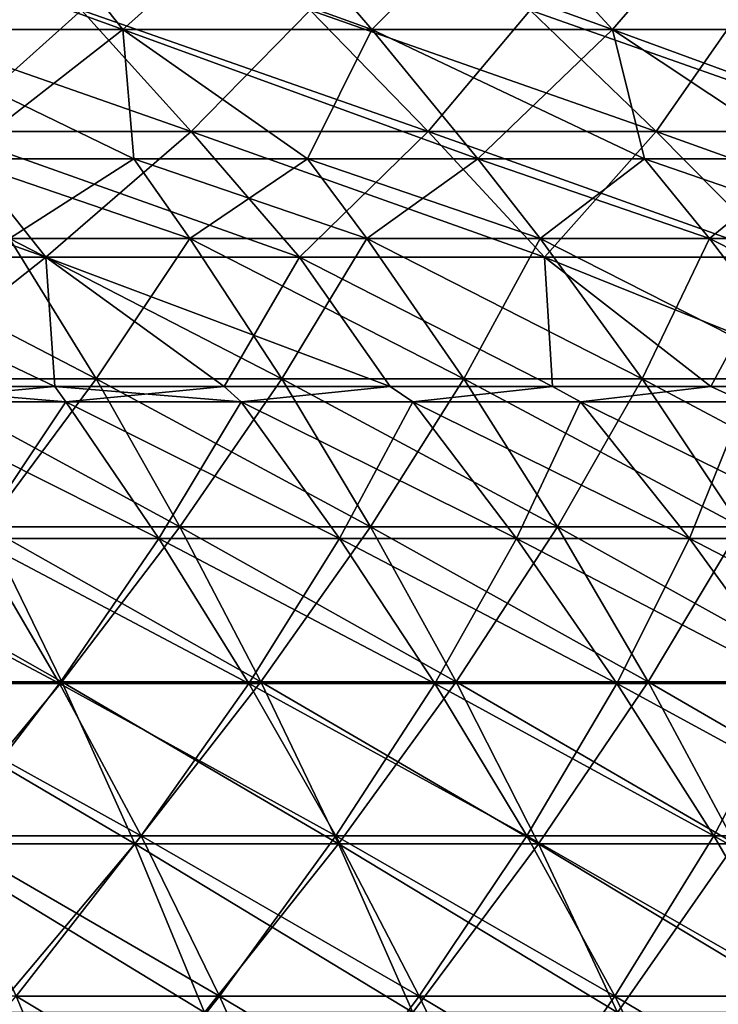
# Model space of a CAD drawing. Units: millimetres. Extents: x -399 to 399, y 16 to 1115.
# Drawn here: x 129 to 159, y 243 to 286 of the extents above; entities that cross this region are included whole.
import ezdxf

# ---------------------------------------------------------------- set-up
doc = ezdxf.new("R2010")
doc.units = ezdxf.units.MM
doc.header["$LTSCALE"] = 9.052207
for name, color, linetype in [('2493', 7, 'CONTINUOUS'), ('2494', 7, 'CONTINUOUS'), ('2497', 7, 'CONTINUOUS'), ('2498', 7, 'CONTINUOUS'), ('2501', 7, 'CONTINUOUS'), ('2502', 7, 'CONTINUOUS'), ('2505', 7, 'CONTINUOUS'), ('2506', 7, 'CONTINUOUS')]:
    doc.layers.add(name, color=color, linetype=linetype)

msp = doc.modelspace()

# ---------------------------------------------------------------- linework, layer by layer
at = {"layer": '2493', "color": 7, "linetype": 'CONTINUOUS', "true_color": 0x82c082}
for points in [[(134, 279.722, -232.095), (128.617, 276.271, -240.626), (126.334, 279.722, -236.355), (134, 279.722, -232.095)], [(136.422, 276.271, -236.289), (128.617, 276.271, -240.626), (134, 279.722, -232.095), (136.422, 276.271, -236.289)], [(141.522, 279.722, -227.586), (136.422, 276.271, -236.289), (134, 279.722, -232.095), (141.522, 279.722, -227.586)], [(144.08, 276.271, -231.699), (136.422, 276.271, -236.289), (141.522, 279.722, -227.586), (144.08, 276.271, -231.699)], [(148.893, 279.722, -222.834), (144.08, 276.271, -231.699), (141.522, 279.722, -227.586), (148.893, 279.722, -222.834)], [(151.584, 276.271, -226.861), (144.08, 276.271, -231.699), (148.893, 279.722, -222.834), (151.584, 276.271, -226.861)], [(156.104, 279.722, -217.843), (151.584, 276.271, -226.861), (148.893, 279.722, -222.834), (156.104, 279.722, -217.843)], [(158.925, 276.271, -221.78), (151.584, 276.271, -226.861), (156.104, 279.722, -217.843), (158.925, 276.271, -221.78)], [(163.148, 279.722, -212.619), (158.925, 276.271, -221.78), (156.104, 279.722, -217.843), (163.148, 279.722, -212.619)], [(166.097, 276.271, -216.461), (158.925, 276.271, -221.78), (163.148, 279.722, -212.619), (166.097, 276.271, -216.461)], [(132.367, 270.196, -247.642), (124.194, 270.196, -251.84), (128.617, 276.271, -240.626), (132.367, 270.196, -247.642)], [(136.422, 276.271, -236.289), (132.367, 270.196, -247.642), (128.617, 276.271, -240.626), (136.422, 276.271, -236.289)], [(140.399, 270.196, -243.178), (132.367, 270.196, -247.642), (136.422, 276.271, -236.289), (140.399, 270.196, -243.178)], [(144.08, 276.271, -231.699), (140.399, 270.196, -243.178), (136.422, 276.271, -236.289), (144.08, 276.271, -231.699)], [(148.28, 270.196, -238.454), (140.399, 270.196, -243.178), (144.08, 276.271, -231.699), (148.28, 270.196, -238.454)], [(151.584, 276.271, -226.861), (148.28, 270.196, -238.454), (144.08, 276.271, -231.699), (151.584, 276.271, -226.861)], [(156.003, 270.196, -233.475), (148.28, 270.196, -238.454), (151.584, 276.271, -226.861), (156.003, 270.196, -233.475)], [(158.925, 276.271, -221.78), (156.003, 270.196, -233.475), (151.584, 276.271, -226.861), (158.925, 276.271, -221.78)], [(163.559, 270.196, -228.246), (156.003, 270.196, -233.475), (158.925, 276.271, -221.78), (163.559, 270.196, -228.246)], [(166.097, 276.271, -216.461), (163.559, 270.196, -228.246), (158.925, 276.271, -221.78), (166.097, 276.271, -216.461)], [(132.367, 270.196, -247.642), (127.597, 263.794, -258.741), (124.194, 270.196, -251.84), (132.367, 270.196, -247.642)], [(135.994, 263.794, -254.428), (127.597, 263.794, -258.741), (132.367, 270.196, -247.642), (135.994, 263.794, -254.428)], [(140.399, 270.196, -243.178), (135.994, 263.794, -254.428), (132.367, 270.196, -247.642), (140.399, 270.196, -243.178)], [(144.246, 263.794, -249.842), (135.994, 263.794, -254.428), (140.399, 270.196, -243.178), (144.246, 263.794, -249.842)], [(148.28, 270.196, -238.454), (144.246, 263.794, -249.842), (140.399, 270.196, -243.178), (148.28, 270.196, -238.454)], [(152.344, 263.794, -244.988), (144.246, 263.794, -249.842), (148.28, 270.196, -238.454), (152.344, 263.794, -244.988)], [(156.003, 270.196, -233.475), (152.344, 263.794, -244.988), (148.28, 270.196, -238.454), (156.003, 270.196, -233.475)], [(160.278, 263.794, -239.873), (152.344, 263.794, -244.988), (156.003, 270.196, -233.475), (160.278, 263.794, -239.873)], [(163.559, 270.196, -228.246), (160.278, 263.794, -239.873), (156.003, 270.196, -233.475), (163.559, 270.196, -228.246)], [(130.879, 257.077, -265.397), (122.125, 257.077, -269.537), (127.597, 263.794, -258.741), (130.879, 257.077, -265.397)], [(135.994, 263.794, -254.428), (130.879, 257.077, -265.397), (127.597, 263.794, -258.741), (135.994, 263.794, -254.428)], [(139.493, 257.077, -260.972), (130.879, 257.077, -265.397), (135.994, 263.794, -254.428), (139.493, 257.077, -260.972)], [(144.246, 263.794, -249.842), (139.493, 257.077, -260.972), (135.994, 263.794, -254.428), (144.246, 263.794, -249.842)], [(147.957, 257.077, -256.268), (139.493, 257.077, -260.972), (144.246, 263.794, -249.842), (147.957, 257.077, -256.268)], [(152.344, 263.794, -244.988), (147.957, 257.077, -256.268), (144.246, 263.794, -249.842), (152.344, 263.794, -244.988)], [(156.262, 257.077, -251.29), (147.957, 257.077, -256.268), (152.344, 263.794, -244.988), (156.262, 257.077, -251.29)], [(160.278, 263.794, -239.873), (156.262, 257.077, -251.29), (152.344, 263.794, -244.988), (160.278, 263.794, -239.873)], [(164.401, 257.077, -246.043), (156.262, 257.077, -251.29), (160.278, 263.794, -239.873), (164.401, 257.077, -246.043)], [(130.879, 257.077, -265.397), (125.07, 250.057, -276.035), (122.125, 257.077, -269.537), (130.879, 257.077, -265.397)], [(134.034, 250.057, -271.795), (125.07, 250.057, -276.035), (130.879, 257.077, -265.397), (134.034, 250.057, -271.795)], [(139.493, 257.077, -260.972), (134.034, 250.057, -271.795), (130.879, 257.077, -265.397), (139.493, 257.077, -260.972)], [(142.856, 250.057, -267.264), (134.034, 250.057, -271.795), (139.493, 257.077, -260.972), (142.856, 250.057, -267.264)], [(147.957, 257.077, -256.268), (142.856, 250.057, -267.264), (139.493, 257.077, -260.972), (147.957, 257.077, -256.268)], [(151.524, 250.057, -262.447), (142.856, 250.057, -267.264), (147.957, 257.077, -256.268), (151.524, 250.057, -262.447)], [(156.262, 257.077, -251.29), (151.524, 250.057, -262.447), (147.957, 257.077, -256.268), (156.262, 257.077, -251.29)], [(160.03, 250.057, -257.349), (151.524, 250.057, -262.447), (156.262, 257.077, -251.29), (160.03, 250.057, -257.349)], [(164.401, 257.077, -246.043), (160.03, 250.057, -257.349), (156.262, 257.077, -251.29), (164.401, 257.077, -246.043)], [(134.034, 250.057, -271.795), (127.891, 242.745, -282.261), (125.07, 250.057, -276.035), (134.034, 250.057, -271.795)], [(137.058, 242.745, -277.925), (127.891, 242.745, -282.261), (134.034, 250.057, -271.795), (137.058, 242.745, -277.925)], [(142.856, 250.057, -267.264), (137.058, 242.745, -277.925), (134.034, 250.057, -271.795), (142.856, 250.057, -267.264)], [(146.078, 242.745, -273.292), (137.058, 242.745, -277.925), (142.856, 250.057, -267.264), (146.078, 242.745, -273.292)], [(151.524, 250.057, -262.447), (146.078, 242.745, -273.292), (142.856, 250.057, -267.264), (151.524, 250.057, -262.447)], [(154.941, 242.745, -268.366), (146.078, 242.745, -273.292), (151.524, 250.057, -262.447), (154.941, 242.745, -268.366)], [(160.03, 250.057, -257.349), (154.941, 242.745, -268.366), (151.524, 250.057, -262.447), (160.03, 250.057, -257.349)], [(163.639, 242.745, -263.153), (154.941, 242.745, -268.366), (160.03, 250.057, -257.349), (163.639, 242.745, -263.153)]]:
    msp.add_3dface(points, dxfattribs=at)
at = {"layer": '2494', "color": 7, "linetype": 'CONTINUOUS', "true_color": 0x82c082}
for points in [[(129.208, 290.783, -215.57), (122.434, 285.336, -229.057), (118.475, 290.783, -221.651), (129.208, 290.783, -215.57)], [(133.526, 285.336, -222.774), (122.434, 285.336, -229.057), (129.208, 290.783, -215.57), (133.526, 285.336, -222.774)], [(139.63, 290.783, -208.971), (133.526, 285.336, -222.774), (129.208, 290.783, -215.57), (139.63, 290.783, -208.971)], [(144.296, 285.336, -215.954), (133.526, 285.336, -222.774), (139.63, 290.783, -208.971), (144.296, 285.336, -215.954)], [(149.715, 290.783, -201.868), (144.296, 285.336, -215.954), (139.63, 290.783, -208.971), (149.715, 290.783, -201.868)], [(154.718, 285.336, -208.613), (144.296, 285.336, -215.954), (149.715, 290.783, -201.868), (154.718, 285.336, -208.613)], [(159.44, 290.783, -194.278), (154.718, 285.336, -208.613), (149.715, 290.783, -201.868), (159.44, 290.783, -194.278)], [(164.768, 285.336, -200.77), (154.718, 285.336, -208.613), (159.44, 290.783, -194.278), (164.768, 285.336, -200.77)], [(133.526, 285.336, -222.774), (126.334, 279.722, -236.355), (122.434, 285.336, -229.057), (133.526, 285.336, -222.774)], [(134, 279.722, -232.095), (126.334, 279.722, -236.355), (133.526, 285.336, -222.774), (134, 279.722, -232.095)], [(141.522, 279.722, -227.586), (134, 279.722, -232.095), (133.526, 285.336, -222.774), (141.522, 279.722, -227.586)], [(144.296, 285.336, -215.954), (141.522, 279.722, -227.586), (133.526, 285.336, -222.774), (144.296, 285.336, -215.954)], [(148.893, 279.722, -222.834), (141.522, 279.722, -227.586), (144.296, 285.336, -215.954), (148.893, 279.722, -222.834)], [(154.718, 285.336, -208.613), (148.893, 279.722, -222.834), (144.296, 285.336, -215.954), (154.718, 285.336, -208.613)], [(156.104, 279.722, -217.843), (148.893, 279.722, -222.834), (154.718, 285.336, -208.613), (156.104, 279.722, -217.843)], [(163.148, 279.722, -212.619), (156.104, 279.722, -217.843), (154.718, 285.336, -208.613), (163.148, 279.722, -212.619)], [(164.768, 285.336, -200.77), (163.148, 279.722, -212.619), (154.718, 285.336, -208.613), (164.768, 285.336, -200.77)]]:
    msp.add_3dface(points, dxfattribs=at)
at = {"layer": '2497', "color": 7, "linetype": 'CONTINUOUS', "true_color": 0x82c082}
for points in [[(128.617, 276.271, 240.626), (136.422, 276.271, 236.289), (126.334, 279.722, 236.355), (128.617, 276.271, 240.626)], [(126.334, 279.722, 236.355), (136.422, 276.271, 236.289), (134, 279.722, 232.095), (126.334, 279.722, 236.355)], [(136.422, 276.271, 236.289), (144.08, 276.271, 231.699), (134, 279.722, 232.095), (136.422, 276.271, 236.289)], [(134, 279.722, 232.095), (144.08, 276.271, 231.699), (141.522, 279.722, 227.586), (134, 279.722, 232.095)], [(144.08, 276.271, 231.699), (151.584, 276.271, 226.861), (141.522, 279.722, 227.586), (144.08, 276.271, 231.699)], [(141.522, 279.722, 227.586), (151.584, 276.271, 226.861), (148.893, 279.722, 222.834), (141.522, 279.722, 227.586)], [(151.584, 276.271, 226.861), (158.925, 276.271, 221.78), (148.893, 279.722, 222.834), (151.584, 276.271, 226.861)], [(148.893, 279.722, 222.834), (158.925, 276.271, 221.78), (156.104, 279.722, 217.843), (148.893, 279.722, 222.834)], [(158.925, 276.271, 221.78), (166.097, 276.271, 216.461), (156.104, 279.722, 217.843), (158.925, 276.271, 221.78)], [(156.104, 279.722, 217.843), (166.097, 276.271, 216.461), (163.148, 279.722, 212.619), (156.104, 279.722, 217.843)], [(124.194, 270.196, 251.84), (132.367, 270.196, 247.642), (120.676, 276.271, 244.706), (124.194, 270.196, 251.84)], [(120.676, 276.271, 244.706), (132.367, 270.196, 247.642), (128.617, 276.271, 240.626), (120.676, 276.271, 244.706)], [(132.367, 270.196, 247.642), (140.399, 270.196, 243.178), (128.617, 276.271, 240.626), (132.367, 270.196, 247.642)], [(128.617, 276.271, 240.626), (140.399, 270.196, 243.178), (136.422, 276.271, 236.289), (128.617, 276.271, 240.626)], [(140.399, 270.196, 243.178), (148.28, 270.196, 238.454), (136.422, 276.271, 236.289), (140.399, 270.196, 243.178)], [(136.422, 276.271, 236.289), (148.28, 270.196, 238.454), (144.08, 276.271, 231.699), (136.422, 276.271, 236.289)], [(148.28, 270.196, 238.454), (156.003, 270.196, 233.475), (144.08, 276.271, 231.699), (148.28, 270.196, 238.454)], [(144.08, 276.271, 231.699), (156.003, 270.196, 233.475), (151.584, 276.271, 226.861), (144.08, 276.271, 231.699)], [(156.003, 270.196, 233.475), (163.559, 270.196, 228.246), (151.584, 276.271, 226.861), (156.003, 270.196, 233.475)], [(151.584, 276.271, 226.861), (163.559, 270.196, 228.246), (158.925, 276.271, 221.78), (151.584, 276.271, 226.861)], [(163.559, 270.196, 228.246), (170.939, 270.196, 222.772), (158.925, 276.271, 221.78), (163.559, 270.196, 228.246)], [(158.925, 276.271, 221.78), (170.939, 270.196, 222.772), (166.097, 276.271, 216.461), (158.925, 276.271, 221.78)], [(127.597, 263.794, 258.741), (135.994, 263.794, 254.428), (124.194, 270.196, 251.84), (127.597, 263.794, 258.741)], [(124.194, 270.196, 251.84), (135.994, 263.794, 254.428), (132.367, 270.196, 247.642), (124.194, 270.196, 251.84)], [(135.994, 263.794, 254.428), (144.246, 263.794, 249.842), (132.367, 270.196, 247.642), (135.994, 263.794, 254.428)], [(132.367, 270.196, 247.642), (144.246, 263.794, 249.842), (140.399, 270.196, 243.178), (132.367, 270.196, 247.642)], [(144.246, 263.794, 249.842), (152.344, 263.794, 244.988), (140.399, 270.196, 243.178), (144.246, 263.794, 249.842)], [(140.399, 270.196, 243.178), (152.344, 263.794, 244.988), (148.28, 270.196, 238.454), (140.399, 270.196, 243.178)], [(152.344, 263.794, 244.988), (160.278, 263.794, 239.873), (148.28, 270.196, 238.454), (152.344, 263.794, 244.988)], [(148.28, 270.196, 238.454), (160.278, 263.794, 239.873), (156.003, 270.196, 233.475), (148.28, 270.196, 238.454)], [(160.278, 263.794, 239.873), (168.04, 263.794, 234.5), (156.003, 270.196, 233.475), (160.278, 263.794, 239.873)], [(156.003, 270.196, 233.475), (168.04, 263.794, 234.5), (163.559, 270.196, 228.246), (156.003, 270.196, 233.475)], [(122.125, 257.077, 269.537), (130.879, 257.077, 265.397), (119.063, 263.794, 262.777), (122.125, 257.077, 269.537)], [(119.063, 263.794, 262.777), (130.879, 257.077, 265.397), (127.597, 263.794, 258.741), (119.063, 263.794, 262.777)], [(130.879, 257.077, 265.397), (139.493, 257.077, 260.972), (127.597, 263.794, 258.741), (130.879, 257.077, 265.397)], [(127.597, 263.794, 258.741), (139.493, 257.077, 260.972), (135.994, 263.794, 254.428), (127.597, 263.794, 258.741)], [(139.493, 257.077, 260.972), (147.957, 257.077, 256.268), (135.994, 263.794, 254.428), (139.493, 257.077, 260.972)], [(135.994, 263.794, 254.428), (147.957, 257.077, 256.268), (144.246, 263.794, 249.842), (135.994, 263.794, 254.428)], [(147.957, 257.077, 256.268), (156.262, 257.077, 251.29), (144.246, 263.794, 249.842), (147.957, 257.077, 256.268)], [(144.246, 263.794, 249.842), (156.262, 257.077, 251.29), (152.344, 263.794, 244.988), (144.246, 263.794, 249.842)], [(156.262, 257.077, 251.29), (164.401, 257.077, 246.043), (152.344, 263.794, 244.988), (156.262, 257.077, 251.29)], [(152.344, 263.794, 244.988), (164.401, 257.077, 246.043), (160.278, 263.794, 239.873), (152.344, 263.794, 244.988)], [(125.07, 250.057, 276.035), (134.034, 250.057, 271.795), (122.125, 257.077, 269.537), (125.07, 250.057, 276.035)], [(122.125, 257.077, 269.537), (134.034, 250.057, 271.795), (130.879, 257.077, 265.397), (122.125, 257.077, 269.537)], [(134.034, 250.057, 271.795), (142.856, 250.057, 267.264), (130.879, 257.077, 265.397), (134.034, 250.057, 271.795)], [(130.879, 257.077, 265.397), (142.856, 250.057, 267.264), (139.493, 257.077, 260.972), (130.879, 257.077, 265.397)], [(142.856, 250.057, 267.264), (151.524, 250.057, 262.447), (139.493, 257.077, 260.972), (142.856, 250.057, 267.264)], [(139.493, 257.077, 260.972), (151.524, 250.057, 262.447), (147.957, 257.077, 256.268), (139.493, 257.077, 260.972)], [(151.524, 250.057, 262.447), (160.03, 250.057, 257.349), (147.957, 257.077, 256.268), (151.524, 250.057, 262.447)], [(147.957, 257.077, 256.268), (160.03, 250.057, 257.349), (156.262, 257.077, 251.29), (147.957, 257.077, 256.268)], [(160.03, 250.057, 257.349), (168.364, 250.057, 251.975), (156.262, 257.077, 251.29), (160.03, 250.057, 257.349)], [(156.262, 257.077, 251.29), (168.364, 250.057, 251.975), (164.401, 257.077, 246.043), (156.262, 257.077, 251.29)], [(127.891, 242.745, 282.261), (137.058, 242.745, 277.925), (125.07, 250.057, 276.035), (127.891, 242.745, 282.261)], [(125.07, 250.057, 276.035), (137.058, 242.745, 277.925), (134.034, 250.057, 271.795), (125.07, 250.057, 276.035)], [(137.058, 242.745, 277.925), (146.078, 242.745, 273.292), (134.034, 250.057, 271.795), (137.058, 242.745, 277.925)], [(134.034, 250.057, 271.795), (146.078, 242.745, 273.292), (142.856, 250.057, 267.264), (134.034, 250.057, 271.795)], [(146.078, 242.745, 273.292), (154.941, 242.745, 268.366), (142.856, 250.057, 267.264), (146.078, 242.745, 273.292)], [(142.856, 250.057, 267.264), (154.941, 242.745, 268.366), (151.524, 250.057, 262.447), (142.856, 250.057, 267.264)], [(154.941, 242.745, 268.366), (163.639, 242.745, 263.153), (151.524, 250.057, 262.447), (154.941, 242.745, 268.366)], [(151.524, 250.057, 262.447), (163.639, 242.745, 263.153), (160.03, 250.057, 257.349), (151.524, 250.057, 262.447)]]:
    msp.add_3dface(points, dxfattribs=at)
at = {"layer": '2498', "color": 7, "linetype": 'CONTINUOUS', "true_color": 0x82c082}
for points in [[(122.434, 285.336, 229.057), (133.526, 285.336, 222.774), (118.475, 290.783, 221.651), (122.434, 285.336, 229.057)], [(118.475, 290.783, 221.651), (133.526, 285.336, 222.774), (129.208, 290.783, 215.57), (118.475, 290.783, 221.651)], [(133.526, 285.336, 222.774), (144.296, 285.336, 215.954), (129.208, 290.783, 215.57), (133.526, 285.336, 222.774)], [(129.208, 290.783, 215.57), (144.296, 285.336, 215.954), (139.63, 290.783, 208.971), (129.208, 290.783, 215.57)], [(144.296, 285.336, 215.954), (154.718, 285.336, 208.613), (139.63, 290.783, 208.971), (144.296, 285.336, 215.954)], [(139.63, 290.783, 208.971), (154.718, 285.336, 208.613), (149.715, 290.783, 201.868), (139.63, 290.783, 208.971)], [(154.718, 285.336, 208.613), (164.768, 285.336, 200.77), (149.715, 290.783, 201.868), (154.718, 285.336, 208.613)], [(149.715, 290.783, 201.868), (164.768, 285.336, 200.77), (159.44, 290.783, 194.278), (149.715, 290.783, 201.868)], [(126.334, 279.722, 236.355), (134, 279.722, 232.095), (122.434, 285.336, 229.057), (126.334, 279.722, 236.355)], [(122.434, 285.336, 229.057), (134, 279.722, 232.095), (133.526, 285.336, 222.774), (122.434, 285.336, 229.057)], [(134, 279.722, 232.095), (141.522, 279.722, 227.586), (133.526, 285.336, 222.774), (134, 279.722, 232.095)], [(141.522, 279.722, 227.586), (148.893, 279.722, 222.834), (133.526, 285.336, 222.774), (141.522, 279.722, 227.586)], [(133.526, 285.336, 222.774), (148.893, 279.722, 222.834), (144.296, 285.336, 215.954), (133.526, 285.336, 222.774)], [(148.893, 279.722, 222.834), (156.104, 279.722, 217.843), (144.296, 285.336, 215.954), (148.893, 279.722, 222.834)], [(144.296, 285.336, 215.954), (156.104, 279.722, 217.843), (154.718, 285.336, 208.613), (144.296, 285.336, 215.954)], [(156.104, 279.722, 217.843), (163.148, 279.722, 212.619), (154.718, 285.336, 208.613), (156.104, 279.722, 217.843)], [(163.148, 279.722, 212.619), (170.017, 279.722, 207.167), (154.718, 285.336, 208.613), (163.148, 279.722, 212.619)], [(154.718, 285.336, 208.613), (170.017, 279.722, 207.167), (164.768, 285.336, 200.77), (154.718, 285.336, 208.613)]]:
    msp.add_3dface(points, dxfattribs=at)
at = {"layer": '2501', "color": 7, "linetype": 'CONTINUOUS', "true_color": 0x82c082}
for points in [[(123.308, 269.207, -231.281), (131.049, 269.207, -226.984), (123.11, 269.863, -230.322), (123.308, 269.207, -231.281)], [(123.11, 269.863, -230.322), (131.049, 269.207, -226.984), (130.58, 269.863, -226.17), (123.11, 269.863, -230.322)], [(131.049, 269.207, -226.984), (138.641, 269.207, -222.428), (130.58, 269.863, -226.17), (131.049, 269.207, -226.984)], [(130.58, 269.863, -226.17), (138.641, 269.207, -222.428), (137.91, 269.863, -221.777), (130.58, 269.863, -226.17)], [(137.91, 269.863, -221.777), (138.641, 269.207, -222.428), (145.092, 269.863, -217.146), (137.91, 269.863, -221.777)], [(138.641, 269.207, -222.428), (146.074, 269.207, -217.619), (145.092, 269.863, -217.146), (138.641, 269.207, -222.428)], [(145.092, 269.863, -217.146), (146.074, 269.207, -217.619), (152.119, 269.863, -212.282), (145.092, 269.863, -217.146)], [(146.074, 269.207, -217.619), (153.34, 269.207, -212.561), (152.119, 269.863, -212.282), (146.074, 269.207, -217.619)], [(152.119, 269.863, -212.282), (153.34, 269.207, -212.561), (158.984, 269.863, -207.191), (152.119, 269.863, -212.282)], [(153.34, 269.207, -212.561), (160.432, 269.207, -207.261), (158.984, 269.863, -207.191), (153.34, 269.207, -212.561)], [(158.984, 269.863, -207.191), (160.432, 269.207, -207.261), (165.678, 269.863, -201.879), (158.984, 269.863, -207.191)], [(127.103, 263.281, -238.399), (135.083, 263.281, -233.97), (123.308, 269.207, -231.281), (127.103, 263.281, -238.399)], [(123.308, 269.207, -231.281), (135.083, 263.281, -233.97), (131.049, 269.207, -226.984), (123.308, 269.207, -231.281)], [(135.083, 263.281, -233.97), (142.908, 263.281, -229.274), (131.049, 269.207, -226.984), (135.083, 263.281, -233.97)], [(131.049, 269.207, -226.984), (142.908, 263.281, -229.274), (138.641, 269.207, -222.428), (131.049, 269.207, -226.984)], [(142.908, 263.281, -229.274), (150.57, 263.281, -224.317), (138.641, 269.207, -222.428), (142.908, 263.281, -229.274)], [(138.641, 269.207, -222.428), (150.57, 263.281, -224.317), (146.074, 269.207, -217.619), (138.641, 269.207, -222.428)], [(150.57, 263.281, -224.317), (158.06, 263.281, -219.103), (146.074, 269.207, -217.619), (150.57, 263.281, -224.317)], [(146.074, 269.207, -217.619), (158.06, 263.281, -219.103), (153.34, 269.207, -212.561), (146.074, 269.207, -217.619)], [(158.06, 263.281, -219.103), (165.37, 263.281, -213.64), (153.34, 269.207, -212.561), (158.06, 263.281, -219.103)], [(153.34, 269.207, -212.561), (165.37, 263.281, -213.64), (160.432, 269.207, -207.261), (153.34, 269.207, -212.561)], [(122.414, 257.007, -249.557), (130.772, 257.007, -245.28), (118.979, 263.281, -242.555), (122.414, 257.007, -249.557)], [(118.979, 263.281, -242.555), (130.772, 257.007, -245.28), (127.103, 263.281, -238.399), (118.979, 263.281, -242.555)], [(130.772, 257.007, -245.28), (138.982, 257.007, -240.724), (127.103, 263.281, -238.399), (130.772, 257.007, -245.28)], [(127.103, 263.281, -238.399), (138.982, 257.007, -240.724), (135.083, 263.281, -233.97), (127.103, 263.281, -238.399)], [(138.982, 257.007, -240.724), (147.033, 257.007, -235.892), (135.083, 263.281, -233.97), (138.982, 257.007, -240.724)], [(135.083, 263.281, -233.97), (147.033, 257.007, -235.892), (142.908, 263.281, -229.274), (135.083, 263.281, -233.97)], [(147.033, 257.007, -235.892), (154.916, 257.007, -230.792), (142.908, 263.281, -229.274), (147.033, 257.007, -235.892)], [(142.908, 263.281, -229.274), (154.916, 257.007, -230.792), (150.57, 263.281, -224.317), (142.908, 263.281, -229.274)], [(154.916, 257.007, -230.792), (162.622, 257.007, -225.428), (150.57, 263.281, -224.317), (154.916, 257.007, -230.792)], [(150.57, 263.281, -224.317), (162.622, 257.007, -225.428), (158.06, 263.281, -219.103), (150.57, 263.281, -224.317)], [(162.622, 257.007, -225.428), (170.143, 257.007, -219.807), (158.06, 263.281, -219.103), (162.622, 257.007, -225.428)], [(158.06, 263.281, -219.103), (170.143, 257.007, -219.807), (165.37, 263.281, -213.64), (158.06, 263.281, -219.103)], [(125.724, 250.397, -256.305), (134.308, 250.397, -251.912), (122.414, 257.007, -249.557), (125.724, 250.397, -256.305)], [(122.414, 257.007, -249.557), (134.308, 250.397, -251.912), (130.772, 257.007, -245.28), (122.414, 257.007, -249.557)], [(134.308, 250.397, -251.912), (142.74, 250.397, -247.233), (130.772, 257.007, -245.28), (134.308, 250.397, -251.912)], [(130.772, 257.007, -245.28), (142.74, 250.397, -247.233), (138.982, 257.007, -240.724), (130.772, 257.007, -245.28)], [(142.74, 250.397, -247.233), (151.008, 250.397, -242.271), (138.982, 257.007, -240.724), (142.74, 250.397, -247.233)], [(138.982, 257.007, -240.724), (151.008, 250.397, -242.271), (147.033, 257.007, -235.892), (138.982, 257.007, -240.724)], [(151.008, 250.397, -242.271), (159.105, 250.397, -237.032), (147.033, 257.007, -235.892), (151.008, 250.397, -242.271)], [(147.033, 257.007, -235.892), (159.105, 250.397, -237.032), (154.916, 257.007, -230.792), (147.033, 257.007, -235.892)], [(159.105, 250.397, -237.032), (167.02, 250.397, -231.523), (154.916, 257.007, -230.792), (159.105, 250.397, -237.032)], [(154.916, 257.007, -230.792), (167.02, 250.397, -231.523), (162.622, 257.007, -225.428), (154.916, 257.007, -230.792)], [(128.902, 243.463, -262.786), (137.704, 243.463, -258.282), (125.724, 250.397, -256.305), (128.902, 243.463, -262.786)], [(125.724, 250.397, -256.305), (137.704, 243.463, -258.282), (134.308, 250.397, -251.912), (125.724, 250.397, -256.305)], [(137.704, 243.463, -258.282), (146.349, 243.463, -253.484), (134.308, 250.397, -251.912), (137.704, 243.463, -258.282)], [(134.308, 250.397, -251.912), (146.349, 243.463, -253.484), (142.74, 250.397, -247.233), (134.308, 250.397, -251.912)], [(146.349, 243.463, -253.484), (154.827, 243.463, -248.396), (142.74, 250.397, -247.233), (146.349, 243.463, -253.484)], [(142.74, 250.397, -247.233), (154.827, 243.463, -248.396), (151.008, 250.397, -242.271), (142.74, 250.397, -247.233)], [(154.827, 243.463, -248.396), (163.128, 243.463, -243.026), (151.008, 250.397, -242.271), (154.827, 243.463, -248.396)], [(151.008, 250.397, -242.271), (163.128, 243.463, -243.026), (159.105, 250.397, -237.032), (151.008, 250.397, -242.271)], [(163.128, 243.463, -243.026), (171.243, 243.463, -237.377), (159.105, 250.397, -237.032), (163.128, 243.463, -243.026)], [(159.105, 250.397, -237.032), (171.243, 243.463, -237.377), (167.02, 250.397, -231.523), (159.105, 250.397, -237.032)], [(122.784, 236.219, -273.29), (131.944, 236.219, -268.987), (119.954, 243.463, -266.989), (122.784, 236.219, -273.29)], [(119.954, 243.463, -266.989), (131.944, 236.219, -268.987), (128.902, 243.463, -262.786), (119.954, 243.463, -266.989)], [(131.944, 236.219, -268.987), (140.954, 236.219, -264.377), (128.902, 243.463, -262.786), (131.944, 236.219, -268.987)], [(128.902, 243.463, -262.786), (140.954, 236.219, -264.377), (137.704, 243.463, -258.282), (128.902, 243.463, -262.786)], [(140.954, 236.219, -264.377), (149.803, 236.219, -259.466), (137.704, 243.463, -258.282), (140.954, 236.219, -264.377)], [(137.704, 243.463, -258.282), (149.803, 236.219, -259.466), (146.349, 243.463, -253.484), (137.704, 243.463, -258.282)], [(149.803, 236.219, -259.466), (158.48, 236.219, -254.258), (146.349, 243.463, -253.484), (149.803, 236.219, -259.466)], [(146.349, 243.463, -253.484), (158.48, 236.219, -254.258), (154.827, 243.463, -248.396), (146.349, 243.463, -253.484)], [(158.48, 236.219, -254.258), (166.977, 236.219, -248.761), (154.827, 243.463, -248.396), (158.48, 236.219, -254.258)], [(154.827, 243.463, -248.396), (166.977, 236.219, -248.761), (163.128, 243.463, -243.026), (154.827, 243.463, -248.396)]]:
    msp.add_3dface(points, dxfattribs=at)
at = {"layer": '2502', "color": 7, "linetype": 'CONTINUOUS', "true_color": 0x82c082}
for points in [[(125.857, 280.915, -209.596), (136.48, 280.915, -202.84), (121.472, 286.174, -202.295), (125.857, 280.915, -209.596)], [(121.472, 286.174, -202.295), (136.48, 280.915, -202.84), (131.725, 286.174, -195.773), (121.472, 286.174, -202.295)], [(136.48, 280.915, -202.84), (146.741, 280.915, -195.545), (131.725, 286.174, -195.773), (136.48, 280.915, -202.84)], [(131.725, 286.174, -195.773), (146.741, 280.915, -195.545), (141.628, 286.174, -188.733), (131.725, 286.174, -195.773)], [(146.741, 280.915, -195.545), (156.612, 280.915, -187.732), (141.628, 286.174, -188.733), (146.741, 280.915, -195.545)], [(141.628, 286.174, -188.733), (156.612, 280.915, -187.732), (151.156, 286.174, -181.191), (141.628, 286.174, -188.733)], [(156.612, 280.915, -187.732), (166.069, 280.915, -179.42), (151.156, 286.174, -181.191), (156.612, 280.915, -187.732)], [(151.156, 286.174, -181.191), (166.069, 280.915, -179.42), (160.283, 286.174, -173.17), (151.156, 286.174, -181.191)], [(118.849, 275.475, -223.214), (130.182, 275.475, -216.8), (114.9, 280.915, -215.798), (118.849, 275.475, -223.214)], [(114.9, 280.915, -215.798), (130.182, 275.475, -216.8), (125.857, 280.915, -209.596), (114.9, 280.915, -215.798)], [(130.182, 275.475, -216.8), (141.17, 275.475, -209.811), (125.857, 280.915, -209.596), (130.182, 275.475, -216.8)], [(125.857, 280.915, -209.596), (141.17, 275.475, -209.811), (136.48, 280.915, -202.84), (125.857, 280.915, -209.596)], [(141.17, 275.475, -209.811), (151.784, 275.475, -202.266), (136.48, 280.915, -202.84), (141.17, 275.475, -209.811)], [(136.48, 280.915, -202.84), (151.784, 275.475, -202.266), (146.741, 280.915, -195.545), (136.48, 280.915, -202.84)], [(151.784, 275.475, -202.266), (161.995, 275.475, -194.184), (146.741, 280.915, -195.545), (151.784, 275.475, -202.266)], [(146.741, 280.915, -195.545), (161.995, 275.475, -194.184), (156.612, 280.915, -187.732), (146.741, 280.915, -195.545)], [(161.995, 275.475, -194.184), (171.777, 275.475, -185.587), (156.612, 280.915, -187.732), (161.995, 275.475, -194.184)], [(156.612, 280.915, -187.732), (171.777, 275.475, -185.587), (166.069, 280.915, -179.42), (156.612, 280.915, -187.732)], [(123.11, 269.863, -230.322), (130.58, 269.863, -226.17), (118.849, 275.475, -223.214), (123.11, 269.863, -230.322)], [(118.849, 275.475, -223.214), (130.58, 269.863, -226.17), (130.182, 275.475, -216.8), (118.849, 275.475, -223.214)], [(130.58, 269.863, -226.17), (137.91, 269.863, -221.777), (130.182, 275.475, -216.8), (130.58, 269.863, -226.17)], [(137.91, 269.863, -221.777), (145.092, 269.863, -217.146), (130.182, 275.475, -216.8), (137.91, 269.863, -221.777)], [(130.182, 275.475, -216.8), (145.092, 269.863, -217.146), (141.17, 275.475, -209.811), (130.182, 275.475, -216.8)], [(145.092, 269.863, -217.146), (152.119, 269.863, -212.282), (141.17, 275.475, -209.811), (145.092, 269.863, -217.146)], [(141.17, 275.475, -209.811), (152.119, 269.863, -212.282), (151.784, 275.475, -202.266), (141.17, 275.475, -209.811)], [(152.119, 269.863, -212.282), (158.984, 269.863, -207.191), (151.784, 275.475, -202.266), (152.119, 269.863, -212.282)], [(158.984, 269.863, -207.191), (165.678, 269.863, -201.879), (151.784, 275.475, -202.266), (158.984, 269.863, -207.191)], [(151.784, 275.475, -202.266), (165.678, 269.863, -201.879), (161.995, 275.475, -194.184), (151.784, 275.475, -202.266)]]:
    msp.add_3dface(points, dxfattribs=at)
at = {"layer": '2505', "color": 7, "linetype": 'CONTINUOUS', "true_color": 0x82c082}
for points in [[(130.58, 269.863, 226.17), (123.308, 269.207, 231.281), (123.11, 269.863, 230.322), (130.58, 269.863, 226.17)], [(131.049, 269.207, 226.984), (123.308, 269.207, 231.281), (130.58, 269.863, 226.17), (131.049, 269.207, 226.984)], [(137.91, 269.863, 221.777), (131.049, 269.207, 226.984), (130.58, 269.863, 226.17), (137.91, 269.863, 221.777)], [(138.641, 269.207, 222.428), (131.049, 269.207, 226.984), (137.91, 269.863, 221.777), (138.641, 269.207, 222.428)], [(145.092, 269.863, 217.146), (138.641, 269.207, 222.428), (137.91, 269.863, 221.777), (145.092, 269.863, 217.146)], [(146.074, 269.207, 217.619), (138.641, 269.207, 222.428), (145.092, 269.863, 217.146), (146.074, 269.207, 217.619)], [(152.119, 269.863, 212.282), (146.074, 269.207, 217.619), (145.092, 269.863, 217.146), (152.119, 269.863, 212.282)], [(153.34, 269.207, 212.561), (146.074, 269.207, 217.619), (152.119, 269.863, 212.282), (153.34, 269.207, 212.561)], [(158.984, 269.863, 207.191), (153.34, 269.207, 212.561), (152.119, 269.863, 212.282), (158.984, 269.863, 207.191)], [(160.432, 269.207, 207.261), (153.34, 269.207, 212.561), (158.984, 269.863, 207.191), (160.432, 269.207, 207.261)], [(165.678, 269.863, 201.879), (160.432, 269.207, 207.261), (158.984, 269.863, 207.191), (165.678, 269.863, 201.879)], [(131.049, 269.207, 226.984), (127.103, 263.281, 238.399), (123.308, 269.207, 231.281), (131.049, 269.207, 226.984)], [(135.083, 263.281, 233.97), (127.103, 263.281, 238.399), (131.049, 269.207, 226.984), (135.083, 263.281, 233.97)], [(138.641, 269.207, 222.428), (135.083, 263.281, 233.97), (131.049, 269.207, 226.984), (138.641, 269.207, 222.428)], [(142.908, 263.281, 229.274), (135.083, 263.281, 233.97), (138.641, 269.207, 222.428), (142.908, 263.281, 229.274)], [(146.074, 269.207, 217.619), (142.908, 263.281, 229.274), (138.641, 269.207, 222.428), (146.074, 269.207, 217.619)], [(150.57, 263.281, 224.317), (142.908, 263.281, 229.274), (146.074, 269.207, 217.619), (150.57, 263.281, 224.317)], [(153.34, 269.207, 212.561), (150.57, 263.281, 224.317), (146.074, 269.207, 217.619), (153.34, 269.207, 212.561)], [(158.06, 263.281, 219.103), (150.57, 263.281, 224.317), (153.34, 269.207, 212.561), (158.06, 263.281, 219.103)], [(160.432, 269.207, 207.261), (158.06, 263.281, 219.103), (153.34, 269.207, 212.561), (160.432, 269.207, 207.261)], [(165.37, 263.281, 213.64), (158.06, 263.281, 219.103), (160.432, 269.207, 207.261), (165.37, 263.281, 213.64)], [(130.772, 257.007, 245.28), (122.414, 257.007, 249.557), (127.103, 263.281, 238.399), (130.772, 257.007, 245.28)], [(135.083, 263.281, 233.97), (130.772, 257.007, 245.28), (127.103, 263.281, 238.399), (135.083, 263.281, 233.97)], [(138.982, 257.007, 240.724), (130.772, 257.007, 245.28), (135.083, 263.281, 233.97), (138.982, 257.007, 240.724)], [(142.908, 263.281, 229.274), (138.982, 257.007, 240.724), (135.083, 263.281, 233.97), (142.908, 263.281, 229.274)], [(147.033, 257.007, 235.892), (138.982, 257.007, 240.724), (142.908, 263.281, 229.274), (147.033, 257.007, 235.892)], [(150.57, 263.281, 224.317), (147.033, 257.007, 235.892), (142.908, 263.281, 229.274), (150.57, 263.281, 224.317)], [(154.916, 257.007, 230.792), (147.033, 257.007, 235.892), (150.57, 263.281, 224.317), (154.916, 257.007, 230.792)], [(158.06, 263.281, 219.103), (154.916, 257.007, 230.792), (150.57, 263.281, 224.317), (158.06, 263.281, 219.103)], [(162.622, 257.007, 225.428), (154.916, 257.007, 230.792), (158.06, 263.281, 219.103), (162.622, 257.007, 225.428)], [(165.37, 263.281, 213.64), (162.622, 257.007, 225.428), (158.06, 263.281, 219.103), (165.37, 263.281, 213.64)], [(130.772, 257.007, 245.28), (125.724, 250.397, 256.305), (122.414, 257.007, 249.557), (130.772, 257.007, 245.28)], [(134.308, 250.397, 251.912), (125.724, 250.397, 256.305), (130.772, 257.007, 245.28), (134.308, 250.397, 251.912)], [(138.982, 257.007, 240.724), (134.308, 250.397, 251.912), (130.772, 257.007, 245.28), (138.982, 257.007, 240.724)], [(142.74, 250.397, 247.233), (134.308, 250.397, 251.912), (138.982, 257.007, 240.724), (142.74, 250.397, 247.233)], [(147.033, 257.007, 235.892), (142.74, 250.397, 247.233), (138.982, 257.007, 240.724), (147.033, 257.007, 235.892)], [(151.008, 250.397, 242.271), (142.74, 250.397, 247.233), (147.033, 257.007, 235.892), (151.008, 250.397, 242.271)], [(154.916, 257.007, 230.792), (151.008, 250.397, 242.271), (147.033, 257.007, 235.892), (154.916, 257.007, 230.792)], [(159.105, 250.397, 237.032), (151.008, 250.397, 242.271), (154.916, 257.007, 230.792), (159.105, 250.397, 237.032)], [(162.622, 257.007, 225.428), (159.105, 250.397, 237.032), (154.916, 257.007, 230.792), (162.622, 257.007, 225.428)], [(167.02, 250.397, 231.523), (159.105, 250.397, 237.032), (162.622, 257.007, 225.428), (167.02, 250.397, 231.523)], [(134.308, 250.397, 251.912), (128.902, 243.463, 262.786), (125.724, 250.397, 256.305), (134.308, 250.397, 251.912)], [(137.704, 243.463, 258.282), (128.902, 243.463, 262.786), (134.308, 250.397, 251.912), (137.704, 243.463, 258.282)], [(142.74, 250.397, 247.233), (137.704, 243.463, 258.282), (134.308, 250.397, 251.912), (142.74, 250.397, 247.233)], [(146.349, 243.463, 253.484), (137.704, 243.463, 258.282), (142.74, 250.397, 247.233), (146.349, 243.463, 253.484)], [(151.008, 250.397, 242.271), (146.349, 243.463, 253.484), (142.74, 250.397, 247.233), (151.008, 250.397, 242.271)], [(154.827, 243.463, 248.396), (146.349, 243.463, 253.484), (151.008, 250.397, 242.271), (154.827, 243.463, 248.396)], [(159.105, 250.397, 237.032), (154.827, 243.463, 248.396), (151.008, 250.397, 242.271), (159.105, 250.397, 237.032)], [(163.128, 243.463, 243.026), (154.827, 243.463, 248.396), (159.105, 250.397, 237.032), (163.128, 243.463, 243.026)], [(167.02, 250.397, 231.523), (163.128, 243.463, 243.026), (159.105, 250.397, 237.032), (167.02, 250.397, 231.523)], [(131.944, 236.219, 268.987), (122.784, 236.219, 273.29), (128.902, 243.463, 262.786), (131.944, 236.219, 268.987)], [(137.704, 243.463, 258.282), (131.944, 236.219, 268.987), (128.902, 243.463, 262.786), (137.704, 243.463, 258.282)], [(140.954, 236.219, 264.377), (131.944, 236.219, 268.987), (137.704, 243.463, 258.282), (140.954, 236.219, 264.377)], [(146.349, 243.463, 253.484), (140.954, 236.219, 264.377), (137.704, 243.463, 258.282), (146.349, 243.463, 253.484)], [(149.803, 236.219, 259.466), (140.954, 236.219, 264.377), (146.349, 243.463, 253.484), (149.803, 236.219, 259.466)], [(154.827, 243.463, 248.396), (149.803, 236.219, 259.466), (146.349, 243.463, 253.484), (154.827, 243.463, 248.396)], [(158.48, 236.219, 254.258), (149.803, 236.219, 259.466), (154.827, 243.463, 248.396), (158.48, 236.219, 254.258)], [(163.128, 243.463, 243.026), (158.48, 236.219, 254.258), (154.827, 243.463, 248.396), (163.128, 243.463, 243.026)], [(166.977, 236.219, 248.761), (158.48, 236.219, 254.258), (163.128, 243.463, 243.026), (166.977, 236.219, 248.761)]]:
    msp.add_3dface(points, dxfattribs=at)
at = {"layer": '2506', "color": 7, "linetype": 'CONTINUOUS', "true_color": 0x82c082}
for points in [[(131.725, 286.174, 195.773), (125.857, 280.915, 209.596), (121.472, 286.174, 202.295), (131.725, 286.174, 195.773)], [(136.48, 280.915, 202.84), (125.857, 280.915, 209.596), (131.725, 286.174, 195.773), (136.48, 280.915, 202.84)], [(141.628, 286.174, 188.733), (136.48, 280.915, 202.84), (131.725, 286.174, 195.773), (141.628, 286.174, 188.733)], [(146.741, 280.915, 195.545), (136.48, 280.915, 202.84), (141.628, 286.174, 188.733), (146.741, 280.915, 195.545)], [(151.156, 286.174, 181.191), (146.741, 280.915, 195.545), (141.628, 286.174, 188.733), (151.156, 286.174, 181.191)], [(156.612, 280.915, 187.732), (146.741, 280.915, 195.545), (151.156, 286.174, 181.191), (156.612, 280.915, 187.732)], [(160.283, 286.174, 173.17), (156.612, 280.915, 187.732), (151.156, 286.174, 181.191), (160.283, 286.174, 173.17)], [(166.069, 280.915, 179.42), (156.612, 280.915, 187.732), (160.283, 286.174, 173.17), (166.069, 280.915, 179.42)], [(130.182, 275.475, 216.8), (118.849, 275.475, 223.214), (125.857, 280.915, 209.596), (130.182, 275.475, 216.8)], [(136.48, 280.915, 202.84), (130.182, 275.475, 216.8), (125.857, 280.915, 209.596), (136.48, 280.915, 202.84)], [(141.17, 275.475, 209.811), (130.182, 275.475, 216.8), (136.48, 280.915, 202.84), (141.17, 275.475, 209.811)], [(146.741, 280.915, 195.545), (141.17, 275.475, 209.811), (136.48, 280.915, 202.84), (146.741, 280.915, 195.545)], [(151.784, 275.475, 202.266), (141.17, 275.475, 209.811), (146.741, 280.915, 195.545), (151.784, 275.475, 202.266)], [(156.612, 280.915, 187.732), (151.784, 275.475, 202.266), (146.741, 280.915, 195.545), (156.612, 280.915, 187.732)], [(161.995, 275.475, 194.184), (151.784, 275.475, 202.266), (156.612, 280.915, 187.732), (161.995, 275.475, 194.184)], [(166.069, 280.915, 179.42), (161.995, 275.475, 194.184), (156.612, 280.915, 187.732), (166.069, 280.915, 179.42)], [(130.182, 275.475, 216.8), (123.11, 269.863, 230.322), (118.849, 275.475, 223.214), (130.182, 275.475, 216.8)], [(130.58, 269.863, 226.17), (123.11, 269.863, 230.322), (130.182, 275.475, 216.8), (130.58, 269.863, 226.17)], [(137.91, 269.863, 221.777), (130.58, 269.863, 226.17), (130.182, 275.475, 216.8), (137.91, 269.863, 221.777)], [(141.17, 275.475, 209.811), (137.91, 269.863, 221.777), (130.182, 275.475, 216.8), (141.17, 275.475, 209.811)], [(145.092, 269.863, 217.146), (137.91, 269.863, 221.777), (141.17, 275.475, 209.811), (145.092, 269.863, 217.146)], [(152.119, 269.863, 212.282), (145.092, 269.863, 217.146), (141.17, 275.475, 209.811), (152.119, 269.863, 212.282)], [(151.784, 275.475, 202.266), (152.119, 269.863, 212.282), (141.17, 275.475, 209.811), (151.784, 275.475, 202.266)], [(158.984, 269.863, 207.191), (152.119, 269.863, 212.282), (151.784, 275.475, 202.266), (158.984, 269.863, 207.191)], [(161.995, 275.475, 194.184), (158.984, 269.863, 207.191), (151.784, 275.475, 202.266), (161.995, 275.475, 194.184)], [(165.678, 269.863, 201.879), (158.984, 269.863, 207.191), (161.995, 275.475, 194.184), (165.678, 269.863, 201.879)]]:
    msp.add_3dface(points, dxfattribs=at)

doc.saveas('drawing.dxf')
